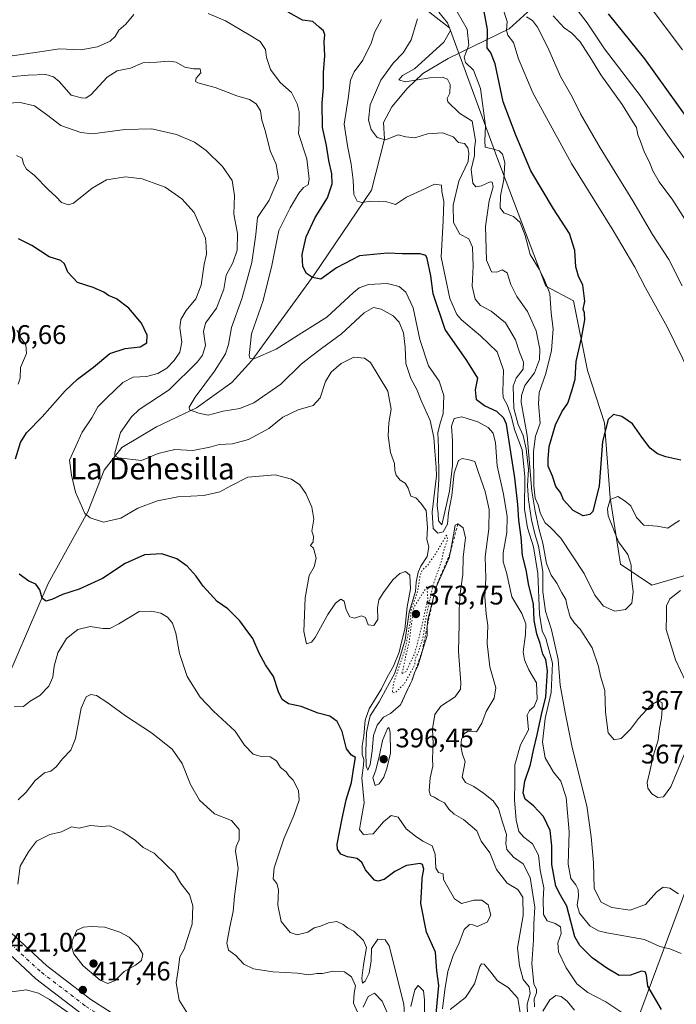
# Model space of a CAD drawing. Units: metres. Extents: x 597863 to 601330, y 4682851 to 4685213.
# Drawn here: x 598702 to 598946, y 4684348 to 4684714 of the extents above; entities that cross this region are included whole.
import ezdxf
from ezdxf.enums import TextEntityAlignment as Align

# ---------------------------------------------------------------- set-up
doc = ezdxf.new("R2010")
doc.units = ezdxf.units.M
doc.header["$MEASUREMENT"] = 0
for name, pattern in [('DGN Style 2', [1.648017, 0.98881, -0.659207]), ('DGN Style 4', [2.638475, 1.318413, -0.659207, 0.001648, -0.659207]), ('DGN Style 5', [1.153612, 0.494405, -0.659207])]:
    doc.linetypes.add(name, pattern=pattern)
for name, color, linetype, lineweight in [('Arbolado forestal CxS', 92, 'Continuous', 0), ('Corriente natural lineal', 142, 'Continuous', 13), ('Curva de nivel maestra', 30, 'Continuous', 30), ('Curva de nivel normal', 30, 'Continuous', 0), ('Curva de nivel normal depresión', 30, 'DGN Style 5', 0), ('Escarpado lineal', 30, 'DGN Style 2', 0), ('Matorral CxS', 135, 'Continuous', 0), ('Pista pavimentada Cxs', 135, 'Continuous', 0), ('Pista pavimentada eje', 135, 'DGN Style 4', 0), ('Punto de cota en terreno', 7, 'Continuous', 0), ('Rótulo de punto de cota en terreno', 7, 'Continuous', 0), ('Texto cartográfico', 7, 'Continuous', 0)]:
    doc.layers.add(name, color=color, linetype=linetype, lineweight=lineweight)
doc.styles.add('Style-Arial', font='txt')

# ---------------------------------------------------------------- blocks, each defined once
blk = doc.blocks.new('*U11')
at = {"layer": 'Arbolado forestal CxS', "color": 92, "linetype": 'Continuous', "lineweight": 0}
for points in [[(598850.4306, 4684719.6179, 365.1192), (598861.4794, 4684711.0509, 360.4704), (598879.4355, 4684662.0381, 355.7189), (598897.3359, 4684614.9293, 356.2096), (598907.6577, 4684609.5163, 351.565), (598912.8653, 4684583.6295, 349.758), (598919.1561, 4684564.1243, 349.3774), (598921.2465, 4684536.2405, 352.1542), (598925.1483, 4684511.5857, 353.2446), (598936.8141, 4684503.6707, 356.2917), (598997.2661, 4684521.3241, 326.5699)], [(599136.0199, 4684338.6711, 337.439), (599112.4091, 4684364.0183, 338.8594), (599096.8245, 4684375.6271, 339.9386), (599086.5025, 4684381.0413, 340.4879), (599090.5159, 4684395.7661, 337.295), (599097.1029, 4684409.2981, 333.7534), (599095.8331, 4684430.8547, 331.7258), (599086.3335, 4684451.5349, 330.6306), (599071.5697, 4684456.8179, 330.2126), (599057.6837, 4684453.8691, 330.5401), (599040.9789, 4684460.3651, 331.8724), (599028.9969, 4684457.4733, 336.9347), (599008.6539, 4684436.5515, 347.9733), (598991.3527, 4684420.1657, 356.4515), (598968.8067, 4684409.3421, 361.2742), (598956.1337, 4684408.3341, 363.304), (598923.1759, 4684319.7189, 385.0175)]]:
    blk.add_polyline3d(points, dxfattribs=at)
blk = doc.blocks.new('5PATER')
at = {"layer": 'Matorral CxS', "linetype": 'Continuous', "lineweight": 0}
h = blk.add_hatch(color=51, dxfattribs=at)
edge = h.paths.add_edge_path()
edge.add_ellipse((0, 0), major_axis=(-0.11, -0.111), ratio=0.999422, start_angle=0, end_angle=360)

msp = doc.modelspace()

# ---------------------------------------------------------------- linework, layer by layer
at = {"layer": 'Arbolado forestal CxS', "color": 92, "linetype": 'Continuous', "lineweight": 0}
for points in [[(599013.91, 4684754.27, 285.36), (599066.11, 4684706.9, 284.97), (599082.29, 4684692, 285.11), (599045.15, 4684642.13, 304.69), (599030.08, 4684615.02, 309.39), (599011.21, 4684587.15, 319.58), (599004, 4684572.97, 322.08), (599005.09, 4684557.76, 320.89), (599006.99, 4684536.22, 318.28), (598997.27, 4684521.32, 326.57), (598936.81, 4684503.67, 356.29), (598925.15, 4684511.59, 353.24), (598921.25, 4684536.24, 352.15), (598919.16, 4684564.12, 349.38), (598912.87, 4684583.63, 349.76), (598907.66, 4684609.52, 351.57), (598897.34, 4684614.93, 356.21), (598879.44, 4684662.04, 355.72), (598861.48, 4684711.05, 360.47), (598850.43, 4684719.62, 365.12)], [(598850.43, 4684719.62, 365.12), (598861.48, 4684711.05, 360.47), (598879.44, 4684662.04, 355.72), (598897.34, 4684614.93, 356.21), (598907.66, 4684609.52, 351.57), (598912.87, 4684583.63, 349.76), (598919.16, 4684564.12, 349.38), (598921.25, 4684536.24, 352.15), (598925.15, 4684511.59, 353.24), (598936.81, 4684503.67, 356.29), (598997.27, 4684521.32, 326.57), (599006.99, 4684536.22, 318.28), (599005.09, 4684557.76, 320.89), (599004, 4684572.97, 322.08), (599011.21, 4684587.15, 319.58), (599030.08, 4684615.02, 309.39), (599045.15, 4684642.13, 304.69), (599082.29, 4684692, 285.11)], [(598923.18, 4684319.72, 385.02), (598956.13, 4684408.33, 363.3), (598968.81, 4684409.34, 361.27), (598991.35, 4684420.17, 356.45), (599008.65, 4684436.55, 347.97), (599029, 4684457.47, 336.93), (599040.98, 4684460.37, 331.87), (599057.68, 4684453.87, 330.54), (599071.57, 4684456.82, 330.21), (599086.33, 4684451.53, 330.63), (599095.83, 4684430.85, 331.73), (599097.1, 4684409.3, 333.75), (599090.52, 4684395.77, 337.29), (599086.5, 4684381.04, 340.49), (599096.82, 4684375.63, 339.94), (599112.41, 4684364.02, 338.86), (599136.02, 4684338.67, 337.44)], [(599136.02, 4684338.67, 337.44), (599112.41, 4684364.02, 338.86), (599096.82, 4684375.63, 339.94), (599086.5, 4684381.04, 340.49), (599090.52, 4684395.77, 337.29), (599097.1, 4684409.3, 333.75), (599095.83, 4684430.85, 331.73), (599086.33, 4684451.53, 330.63), (599071.57, 4684456.82, 330.21), (599057.68, 4684453.87, 330.54), (599040.98, 4684460.37, 331.87), (599029, 4684457.47, 336.93), (599008.65, 4684436.55, 347.97), (598991.35, 4684420.17, 356.45), (598968.81, 4684409.34, 361.27), (598956.13, 4684408.33, 363.3), (598923.18, 4684319.72, 385.02)], [(599136.02, 4684338.67, 337.44), (599112.41, 4684364.02, 338.86), (599096.82, 4684375.63, 339.94), (599086.5, 4684381.04, 340.49), (599090.52, 4684395.77, 337.29), (599097.1, 4684409.3, 333.75), (599095.83, 4684430.85, 331.73), (599086.33, 4684451.53, 330.63), (599071.57, 4684456.82, 330.21), (599057.68, 4684453.87, 330.54), (599040.98, 4684460.37, 331.87), (599029, 4684457.47, 336.93), (599008.65, 4684436.55, 347.97), (598991.35, 4684420.17, 356.45), (598968.81, 4684409.34, 361.27), (598956.13, 4684408.33, 363.3), (598923.18, 4684319.72, 385.02)]]:
    msp.add_polyline3d(points, dxfattribs=at)
at = {"layer": 'Corriente natural lineal', "color": 142, "linetype": 'Continuous', "lineweight": 13}
msp.add_polyline3d([(598696.79, 4684468.65, 403.57), (598712.12, 4684504.3, 399.51), (598726.86, 4684531.05, 394.82), (598732.97, 4684546.54, 391.91), (598739.56, 4684554.91, 389.99), (598752.49, 4684562.62, 386.66), (598767.31, 4684569.64, 385.51), (598780.43, 4684579.09, 382.89), (598787.94, 4684587.24, 380.74), (598811.1, 4684619.19, 374.96), (598832.48, 4684650.6, 368.93), (598837.24, 4684669.62, 364.54), (598836.98, 4684675.85, 363.37), (598840.04, 4684681.6, 362.16), (598845.79, 4684688.49, 360.98), (598851.53, 4684694, 360.44), (598861.01, 4684699.69, 358.27), (598883.65, 4684710.64, 346.54), (598891.92, 4684718.06, 339.72)], dxfattribs=at)
at = {"layer": 'Curva de nivel maestra', "color": 30, "linetype": 'Continuous', "lineweight": 30, "flags": 128}
for points, elevation in [([(598947.61, 4684550.17), (598941.98, 4684551.42), (598938.96, 4684552.54), (598936.19, 4684554.71), (598933.07, 4684558.75), (598929.63, 4684563.78), (598925.68, 4684566.5), (598922.54, 4684567.21), (598920.5, 4684565.4), (598918.46, 4684557.12), (598917.15, 4684540.66), (598914.82, 4684531.17), (598913.69, 4684529.98), (598911.21, 4684529.5), (598907.53, 4684531.47), (598903.9, 4684535.45), (598902.81, 4684538.22), (598901.07, 4684540.47), (598899.81, 4684544.3), (598898.19, 4684548.03), (598898.17, 4684550.69), (598898.61, 4684555.36), (598901, 4684563.38), (598903.24, 4684568.2), (598905.51, 4684571.48), (598906.99, 4684576.04), (598908.2, 4684580.3), (598908.68, 4684586.88), (598910.58, 4684595.66), (598911.8, 4684602.4), (598911.75, 4684605.01), (598911.27, 4684606.35), (598911.82, 4684609.32), (598911.14, 4684615.38), (598909.44, 4684618.65), (598908.45, 4684622.15), (598908.14, 4684628.18), (598906.16, 4684634.56), (598900.22, 4684643.66), (598891.76, 4684657.88), (598886.14, 4684671.09), (598881.48, 4684683.52), (598878.53, 4684697.61), (598876.93, 4684701.72), (598875.49, 4684703.62), (598875.69, 4684710.36), (598874.25, 4684717.69)], 350), ([(598940.35, 4684345.94), (598935.33, 4684354.59), (598934.86, 4684358.68), (598934.33, 4684359.88), (598932.9, 4684360.19), (598928.9, 4684358.66), (598924.62, 4684358.57), (598920.06, 4684361.32), (598914.57, 4684365.06), (598910.03, 4684369.67), (598908.12, 4684372.98), (598905.11, 4684384.27), (598902.83, 4684388.37), (598901.07, 4684391.73), (598899.54, 4684399.8), (598899.53, 4684406.78), (598898.9, 4684412.48), (598896.44, 4684417.68), (598892.72, 4684421.63), (598889.64, 4684424.18), (598888.89, 4684426.47), (598889.53, 4684430.8), (598891.64, 4684436.99), (598892.71, 4684442.35), (598894.1, 4684448.01), (598895.73, 4684455.59), (598897.34, 4684462.16), (598897.99, 4684471.85), (598897.39, 4684476.07), (598896.26, 4684478.12), (598895.18, 4684482.09), (598893.94, 4684485.58), (598893.04, 4684490.53), (598892.77, 4684496.74), (598890.99, 4684503.58), (598890.03, 4684509.4), (598888.68, 4684514.78), (598888.18, 4684521.56), (598887.3, 4684527.88), (598886.94, 4684533.73), (598885.84, 4684543.7), (598884.36, 4684553.17), (598882.68, 4684563.65), (598881.72, 4684565.88), (598879.13, 4684568.34), (598874.56, 4684570.41), (598871.59, 4684572.71), (598871.22, 4684576.37), (598872.06, 4684580.73), (598867.97, 4684587.34), (598859.9, 4684598.85), (598855.47, 4684612.06), (598854.49, 4684618.78), (598853.17, 4684625.22), (598852.65, 4684626.33), (598850.58, 4684626.94), (598844.06, 4684626.97), (598838.44, 4684627.22), (598827.94, 4684626.19), (598819.43, 4684621.72), (598813.64, 4684617.55), (598810.56, 4684618.17), (598808.26, 4684619.6), (598806.94, 4684622.32), (598806.68, 4684626.78), (598808.19, 4684633.25), (598811.49, 4684640.5), (598816.08, 4684647.86), (598817.86, 4684653.01), (598817.73, 4684656.74), (598816.6, 4684661.71), (598815.7, 4684667.29), (598814.2, 4684673.96), (598814.13, 4684683.14), (598814.56, 4684688.69), (598814.6, 4684694.41), (598815.11, 4684700.57), (598814.84, 4684705.77), (598815.08, 4684708.42), (598814.65, 4684709.98), (598813.02, 4684711.27), (598810.57, 4684713.38), (598806.72, 4684713.86), (598801.49, 4684716.85)], 375), ([(598954.71, 4684670.97), (598934.24, 4684699.5), (598920.68, 4684716.28)], 325), ([(598699.94, 4684550.69), (598701.84, 4684556.76), (598704.06, 4684560.45), (598709.92, 4684566.36), (598718.49, 4684575.96), (598723.04, 4684580.34), (598728.96, 4684584.76), (598735.03, 4684589.87), (598740.84, 4684591.8), (598746.38, 4684592.43), (598748.8, 4684593.87), (598748.92, 4684596.71), (598746.88, 4684601.13), (598742.2, 4684606.78), (598737.62, 4684610.21), (598734.6, 4684611.52), (598732.82, 4684612.74), (598728.86, 4684614.44), (598723.08, 4684616.35), (598719.47, 4684620.13), (598718.26, 4684623.2), (598716.84, 4684624.51), (598712.56, 4684625.82), (598706.03, 4684630.03), (598701.14, 4684632.52)], 400), ([(598856.56, 4684344.3), (598857.52, 4684354.85), (598856.74, 4684360.24), (598856.54, 4684363.57), (598856.3, 4684367.22), (598852.99, 4684374.72), (598850.85, 4684385.28), (598851.2, 4684391.7), (598851.35, 4684394.7), (598851.9, 4684398.11), (598851.49, 4684399.83), (598850.62, 4684400.24), (598845.53, 4684399.49), (598841.11, 4684397.23), (598837.22, 4684394.26), (598834.84, 4684393.58), (598833.61, 4684394.03), (598830.18, 4684397.83), (598829.02, 4684400.46), (598827.12, 4684402.1), (598823.52, 4684402.74), (598821.04, 4684403.71), (598819.78, 4684405.54), (598819.63, 4684407.38), (598821.46, 4684416.38), (598823, 4684423.87), (598824.98, 4684430.29), (598825.92, 4684436.03), (598826.53, 4684439.67), (598825, 4684440.46), (598823.17, 4684442.82), (598821.59, 4684449.36), (598819.72, 4684453.03), (598816.91, 4684454.98), (598812.58, 4684456.18), (598806.31, 4684458.61), (598801.58, 4684459.62), (598799.25, 4684461.24), (598797.87, 4684464.08), (598795.95, 4684469.8), (598793.07, 4684474.14), (598790.68, 4684478.38), (598788.24, 4684483.88), (598785.45, 4684487.73), (598783.46, 4684490.47), (598780.71, 4684493.16), (598778.97, 4684494.89), (598775.05, 4684497.63), (598769.82, 4684503.4), (598767.2, 4684507.12), (598763.85, 4684510.77), (598759.96, 4684513.54), (598754.44, 4684515.36), (598748.04, 4684514.96), (598740.82, 4684511.77), (598732.36, 4684506.2), (598723.68, 4684502.24), (598717.44, 4684500.25), (598713.44, 4684498.37), (598711.22, 4684497.8), (598709.87, 4684498.9), (598708.98, 4684502.03), (598707.52, 4684504.11), (598704.88, 4684505.24), (598701.3, 4684507.82)], 400)]:
    msp.add_lwpolyline(points, dxfattribs=dict(at, elevation=elevation))
at = {"layer": 'Curva de nivel normal', "color": 30, "linetype": 'Continuous', "lineweight": 0, "flags": 128}
for points, elevation in [([(598931.7, 4684724.96), (598948.25, 4684702.84)], 320), ([(598949.92, 4684661.03), (598942.77, 4684671.12), (598932.41, 4684685.86), (598919.2, 4684703.19), (598912.68, 4684712.88), (598906.2, 4684721.56)], 330), ([(598864.36, 4684717), (598868.11, 4684710.56), (598868.65, 4684704.62), (598866.89, 4684700.14), (598867.42, 4684698.1), (598870.41, 4684695.33), (598872.98, 4684688.48), (598874.87, 4684674.57), (598874.63, 4684669.05), (598874.77, 4684666.6), (598878.3, 4684665.8), (598879.99, 4684665.24), (598881.18, 4684664.09), (598882.12, 4684660.89), (598881.76, 4684654.57), (598880.46, 4684648.55), (598880.38, 4684644.09), (598881.73, 4684642.18), (598885.26, 4684640.81), (598887.75, 4684638.57), (598889.59, 4684633.81), (598891.51, 4684626.75), (598894.81, 4684621.25), (598896.56, 4684617.81), (598898.84, 4684612.26), (598899.33, 4684604.91), (598900.11, 4684599.02), (598899.48, 4684591), (598897.35, 4684582.46), (598894.89, 4684575.36), (598894.56, 4684571.17), (598895.2, 4684564.02), (598893.5, 4684559.11), (598892.74, 4684553.41), (598892.84, 4684540.71), (598893.31, 4684536.05), (598894.44, 4684533.63), (598895.37, 4684530.25), (598897.06, 4684526.96), (598899.1, 4684525.19), (598902.91, 4684521.16), (598911.59, 4684508.02), (598915.55, 4684500.02), (598918.8, 4684495.93), (598923.02, 4684494.07), (598926.94, 4684494.63), (598929.35, 4684497.08), (598929.88, 4684501.21), (598929.18, 4684506.36), (598929.16, 4684511.22), (598927.83, 4684515.16), (598924.37, 4684519.89), (598920.54, 4684529.53), (598920.29, 4684532.18), (598921.3, 4684535.56), (598924.1, 4684536.74), (598926.89, 4684535.03), (598928.94, 4684533.25), (598931.06, 4684528.84), (598933.77, 4684526.05), (598938.77, 4684525.67), (598942.77, 4684524.97), (598945.1, 4684526.6), (598947.1, 4684527.77)], 355), ([(598881.24, 4684718.68), (598882.9, 4684713.36), (598882.72, 4684710.02), (598883.21, 4684708.26), (598885.29, 4684705.64), (598887.2, 4684699.49), (598892.56, 4684686.92), (598906.93, 4684660.63), (598922.42, 4684635.68), (598930.45, 4684622.04), (598934.38, 4684614.31), (598942.54, 4684599.8), (598951.01, 4684582.39)], 345), ([(598698.75, 4684700.62), (598709.86, 4684702.18), (598716.22, 4684703.24), (598724.34, 4684702.84), (598730.49, 4684703.94), (598735.23, 4684706.1), (598737.07, 4684707.76), (598738.38, 4684710.12), (598741.08, 4684712.35), (598744.06, 4684715.98)], 380), ([(598771.62, 4684716.33), (598778.09, 4684713.67), (598786.88, 4684708.46), (598791.04, 4684705.96), (598793.06, 4684702.96), (598793.43, 4684699.98), (598794.87, 4684695.56), (598798.52, 4684690.73), (598802.66, 4684686.94), (598804.85, 4684682.72), (598805.52, 4684679.76), (598805.58, 4684675.42), (598805.3, 4684671.78), (598808.34, 4684662.36), (598809.23, 4684654.79), (598808.88, 4684652.59), (598807.2, 4684651.6), (598805.39, 4684649.59), (598802.24, 4684644.09), (598798.02, 4684635.61), (598795.39, 4684622.67), (598792.14, 4684609.67), (598787.82, 4684597.19), (598786.94, 4684589.22), (598787.23, 4684588.13), (598788.38, 4684587.78), (598797, 4684591.52), (598806.58, 4684597.64), (598815.82, 4684603.41), (598825.81, 4684612.64), (598827.93, 4684614.35), (598831.32, 4684615.56), (598838.32, 4684615.92), (598842.78, 4684614.78), (598845.28, 4684612.68), (598847.98, 4684606.84), (598850.46, 4684595.06), (598853.64, 4684585.36), (598857.65, 4684579.56), (598859.4, 4684574.31), (598859.08, 4684567.47), (598857.97, 4684564.03), (598857.19, 4684560.43), (598857.45, 4684554.96), (598857.52, 4684543.02), (598856.91, 4684533.39), (598857.24, 4684530.25), (598857.43, 4684527.72), (598858.65, 4684526.23), (598859.81, 4684531.03), (598861.46, 4684538.65), (598862.63, 4684548.19), (598862.62, 4684557.46), (598862.28, 4684562.88), (598863.25, 4684565.72), (598866.04, 4684566.29), (598872, 4684564.44), (598875.86, 4684562.36), (598877.8, 4684560.29), (598878.58, 4684556.73), (598879.28, 4684548.08), (598881.57, 4684537.54), (598882.99, 4684529.23), (598882.83, 4684523.38), (598881.46, 4684515.73), (598881.5, 4684512.42), (598882.66, 4684508.4), (598884.73, 4684499.35), (598888.43, 4684493.14), (598889.87, 4684489.36), (598889.83, 4684485.4), (598888.89, 4684478.91), (598889.46, 4684475.92), (598891.05, 4684472.29), (598893.91, 4684467.41), (598894.06, 4684461.31), (598892.95, 4684458.59), (598891.28, 4684457.14), (598890.34, 4684455.4), (598890.83, 4684449.97), (598887.9, 4684444.37), (598885.77, 4684436.86), (598885.82, 4684430.38), (598885.65, 4684423.88), (598886.24, 4684416.34), (598887.24, 4684412.08), (598889.16, 4684409.97), (598892.42, 4684407.53), (598894.65, 4684403.33), (598895.23, 4684397.67), (598896.57, 4684391.15), (598896.37, 4684386.75), (598896.48, 4684381.25), (598897.83, 4684378.82), (598900.82, 4684377.92), (598902.84, 4684376.7), (598903.08, 4684374.13), (598901.84, 4684370.69), (598902.06, 4684367.37), (598904.86, 4684361.41), (598908.85, 4684355.45), (598913, 4684352.26), (598919.67, 4684348.69), (598929.36, 4684342.32)], 380), ([(598947.76, 4684366.69), (598943.51, 4684368.44), (598939.78, 4684369.37), (598934.01, 4684371.94), (598919.99, 4684374.45), (598916.96, 4684375.16), (598913.68, 4684377.06), (598909.87, 4684381.69), (598908.97, 4684384.69), (598909.49, 4684388.07), (598909.35, 4684390.5), (598908.56, 4684392.23), (598906.7, 4684394.65), (598905.6, 4684399.94), (598906.08, 4684411.99), (598904.96, 4684424.7), (598902.96, 4684430.82), (598900.15, 4684434.22), (598897.07, 4684439.56), (598896.04, 4684445.28), (598897.11, 4684454.13), (598899.33, 4684463.78), (598899.81, 4684474.66), (598898.49, 4684479.83), (598897.36, 4684483.89), (598896.02, 4684486.69), (598895, 4684492.96), (598894.41, 4684508.04), (598892.74, 4684517.99), (598890.48, 4684525.04), (598889.46, 4684531.97), (598889.52, 4684544.08), (598888.54, 4684554.12), (598885.7, 4684561.62), (598884.6, 4684566.18), (598883.08, 4684570.52), (598881.5, 4684573.54), (598881.32, 4684575.75), (598881.56, 4684583.65), (598879.26, 4684590.51), (598873.02, 4684596.52), (598865.92, 4684602.38), (598864.22, 4684604.41), (598861.6, 4684610.35), (598858.34, 4684625.76), (598859.14, 4684639.38), (598859.42, 4684646.47), (598858.68, 4684650.18), (598858.52, 4684652.46), (598855.95, 4684652.9), (598850.99, 4684650.47), (598845.44, 4684648.03), (598841.44, 4684645.3), (598838.17, 4684646.26), (598832.27, 4684646.57), (598828.88, 4684646.13), (598827.13, 4684646.62), (598825.94, 4684649.03), (598825.65, 4684654.33), (598824.89, 4684660.36), (598823.58, 4684667.16), (598822.32, 4684675.24), (598823.8, 4684684.8), (598824.7, 4684691.54), (598826.03, 4684694.69), (598829.25, 4684698.98), (598832.28, 4684705.31), (598833.66, 4684709.56), (598836.19, 4684714.17)], 370), ([(598946.77, 4684388.94), (598943.43, 4684391), (598941.05, 4684391.36), (598938.49, 4684389.56), (598934.44, 4684385), (598928.7, 4684382.84), (598921.92, 4684383.88), (598917.96, 4684385.82), (598915.32, 4684390.91), (598915.09, 4684400.55), (598914.17, 4684410.1), (598912.58, 4684421.69), (598907.1, 4684443.36), (598904.49, 4684456.36), (598902.65, 4684466.55), (598901.98, 4684476.12), (598900.78, 4684480.99), (598899.42, 4684487.08), (598897.18, 4684494.1), (598896.27, 4684501.19), (598896.19, 4684508.78), (598894.64, 4684518.22), (598893.2, 4684522.78), (598892, 4684528), (598890.83, 4684535.52), (598890.57, 4684540.7), (598890.84, 4684546.88), (598890.02, 4684554.49), (598888.92, 4684559.46), (598887.08, 4684563.55), (598885.4, 4684569.4), (598885.19, 4684577.76), (598886.35, 4684580.69), (598888.85, 4684584.03), (598889, 4684586.69), (598887.54, 4684590.36), (598886.02, 4684594.94), (598882.3, 4684601.31), (598877.03, 4684605.62), (598873.03, 4684607.81), (598871.1, 4684610.06), (598869.96, 4684614.89), (598870.28, 4684622.36), (598870.08, 4684629.43), (598868.63, 4684632.51), (598865.36, 4684634.26), (598863.02, 4684638.57), (598862.87, 4684645.03), (598864.95, 4684654.03), (598868.45, 4684661.36), (598868.71, 4684664.36), (598868.37, 4684666.38), (598867.02, 4684668.02), (598864.85, 4684668.44), (598862.9, 4684670.48), (598858.83, 4684672.02), (598853.31, 4684671.57), (598848.57, 4684670.07), (598845.2, 4684670.45), (598842.34, 4684671.29), (598837.66, 4684669.37), (598834.58, 4684670.19), (598832.37, 4684673.27), (598831.35, 4684676.7), (598831.93, 4684682.39), (598835.92, 4684691.53), (598840.56, 4684697.92), (598844.28, 4684701.79), (598847.18, 4684706.56), (598849.55, 4684714.33)], 365), ([(598857.52, 4684716.9), (598860.78, 4684712.89), (598861.81, 4684710.08), (598859.36, 4684705.72), (598852.38, 4684699.37), (598848.44, 4684695.8), (598844, 4684693.3), (598842.65, 4684691.68), (598845.03, 4684690.94), (598854.15, 4684692.47), (598858.82, 4684692.71), (598860.7, 4684691.9), (598861.73, 4684689.98), (598861.57, 4684686.69), (598860.56, 4684684.78), (598860.83, 4684683.48), (598865.23, 4684679.26), (598869.94, 4684676.36), (598871.21, 4684669.13), (598870.83, 4684666.04), (598870.83, 4684663.58), (598869.6, 4684658.29), (598870.2, 4684653.23), (598871.3, 4684651.85), (598873.44, 4684652.31), (598876.63, 4684653.76), (598877.33, 4684653.58), (598877.71, 4684651.9), (598876.24, 4684646.73), (598874.87, 4684637.2), (598875.32, 4684624.6), (598877.1, 4684620.34), (598879.11, 4684620.19), (598881.11, 4684621.07), (598882.95, 4684619.9), (598884.31, 4684615.6), (598886.58, 4684611.16), (598890.47, 4684605.55), (598893.75, 4684598.31), (598895.1, 4684591.49), (598895.02, 4684587.72), (598893.18, 4684582.68), (598889.58, 4684578.01), (598888.23, 4684574.28), (598888.22, 4684571.86), (598890.38, 4684559.41), (598892.17, 4684538.69), (598893.42, 4684531.3), (598894.76, 4684524.77), (598896.24, 4684519.38), (598897.64, 4684511.85), (598899.27, 4684507.44), (598901.42, 4684504.49), (598903.27, 4684500.86), (598904.78, 4684498.41), (598905.24, 4684495.91), (598906.4, 4684492.01), (598907.97, 4684489.55), (598910.1, 4684487.35), (598914.54, 4684480.47), (598916.95, 4684473.53), (598917.68, 4684469.86), (598919.32, 4684464.56), (598919.52, 4684456.45), (598920.57, 4684448.83), (598922.73, 4684446.24), (598925.38, 4684446.64), (598928.81, 4684450.15), (598931.78, 4684454.11), (598936.43, 4684459.08), (598939.09, 4684460.66), (598940.62, 4684460), (598940.58, 4684457.58), (598940.44, 4684454.25), (598939.66, 4684450.36), (598939.13, 4684446.03), (598937.23, 4684440.17), (598935.96, 4684433.91), (598935.11, 4684430.37), (598935.32, 4684428.25), (598936.8, 4684426.06), (598939.01, 4684424.7), (598941.1, 4684425.04), (598943.92, 4684428.78), (598948.93, 4684440.97)], 360), ([(598890.19, 4684715.1), (598892.32, 4684713.78), (598894.29, 4684711.27), (598898.04, 4684703.66), (598902.85, 4684692.97), (598907.14, 4684685.32), (598910.27, 4684679.11), (598917.57, 4684666.36), (598929.75, 4684646.64), (598937, 4684634.21), (598943.06, 4684624.89), (598948.06, 4684615.09)], 340), ([(598950.54, 4684637.47), (598944.64, 4684646.9), (598939.54, 4684653.8), (598937.16, 4684657.86), (598936.07, 4684660.76), (598933.95, 4684664.99), (598932.51, 4684669.1), (598931.63, 4684671.22), (598931.05, 4684673.97), (598929.66, 4684676.04), (598925.75, 4684682.49), (598917.83, 4684693.55), (598914.34, 4684699.27), (598910.1, 4684705.83), (598907.06, 4684709.01), (598904.11, 4684711.05), (598900.09, 4684715.48)], 335), ([(598893.15, 4684346.84), (598893.03, 4684349.81), (598893.9, 4684352.13), (598893.88, 4684353.29), (598892.86, 4684355.45), (598892.14, 4684363.06), (598892.8, 4684371.72), (598892.93, 4684377.72), (598893.28, 4684384.02), (598891.54, 4684395), (598888.88, 4684400.12), (598885.34, 4684402.51), (598882.84, 4684405.4), (598882.42, 4684407.67), (598882.7, 4684410.95), (598881.03, 4684415.95), (598879.7, 4684420.62), (598877.79, 4684423.57), (598874.19, 4684426.36), (598870.58, 4684428.83), (598867.4, 4684430.31), (598866.17, 4684432.36), (598867.36, 4684438.19), (598866.31, 4684440.69), (598865.67, 4684444.03), (598866, 4684446.43), (598867.08, 4684448.5), (598868.38, 4684449.37), (598870.12, 4684449.32), (598871.58, 4684449.22), (598873.5, 4684452.36), (598875.13, 4684456.69), (598878.16, 4684461.69), (598878.73, 4684465.52), (598876.48, 4684473.34), (598875.5, 4684482.08), (598875.76, 4684488.68), (598875.1, 4684493.02), (598874.58, 4684499.43), (598875.07, 4684506.38), (598874.73, 4684514.24), (598876.08, 4684524.66), (598876.27, 4684531.85), (598874.78, 4684538.56), (598872.33, 4684545.69), (598870.9, 4684549.68), (598868.78, 4684550.36), (598866.16, 4684550.81), (598864.86, 4684550.05), (598863.28, 4684545.42), (598862.3, 4684537.03), (598861.15, 4684530.67), (598860.73, 4684526.37), (598859.11, 4684523.54), (598857.11, 4684523.08), (598855.35, 4684524.75), (598855.07, 4684530.91), (598856.59, 4684544.36), (598856.49, 4684547.62), (598855.97, 4684553.56), (598855.62, 4684558.66), (598854.26, 4684564.93), (598850.93, 4684572.45), (598849.29, 4684576.53), (598847.08, 4684580.58), (598845.3, 4684586.21), (598845.02, 4684592.24), (598844.39, 4684597.63), (598842.8, 4684601.6), (598840.47, 4684603.92), (598836.11, 4684606.38), (598833.19, 4684607.03), (598829.74, 4684605.01), (598821.28, 4684597.25), (598813.83, 4684591.75), (598809.81, 4684588.68), (598806.26, 4684585.93), (598798.7, 4684578.5), (598788.67, 4684571.53), (598783.44, 4684569.42), (598777.28, 4684568.43), (598771.71, 4684566.98), (598768.26, 4684567.75), (598764.77, 4684568.96), (598764.63, 4684569.92), (598766.78, 4684573.68), (598774.09, 4684583.33), (598778.13, 4684589.73), (598779.25, 4684593.26), (598780.3, 4684599.54), (598784.26, 4684610.29), (598787.98, 4684623.7), (598789.43, 4684634.17), (598790, 4684640.48), (598794.34, 4684646.97), (598797.83, 4684655.16), (598797.04, 4684660.38), (598794.71, 4684665.34), (598792.89, 4684672.85), (598791.65, 4684676.65), (598791.14, 4684680.12), (598789.58, 4684682.78), (598787.05, 4684684.44), (598782.32, 4684685.8), (598774.33, 4684688.84), (598767.77, 4684690.53), (598766.96, 4684691.08), (598767.18, 4684692.36), (598768.93, 4684694.32), (598768.7, 4684695.74), (598766.27, 4684695.75), (598763.04, 4684696.37), (598759.73, 4684698.25), (598757.08, 4684698.66), (598752.63, 4684698.24), (598747.39, 4684697.99), (598742.78, 4684696.06), (598737.78, 4684695.05), (598734.11, 4684692.69), (598728.15, 4684686.27), (598726.09, 4684684.93), (598724.59, 4684684.96), (598720.71, 4684685.96), (598716.18, 4684691.13), (598714.12, 4684692.79), (598711.26, 4684693.69), (598704.69, 4684693.37), (598693.38, 4684692.4)], 385), ([(598890.57, 4684344.27), (598890.37, 4684347.85), (598891.45, 4684351.86), (598891.08, 4684354.36), (598888.85, 4684357.03), (598887.56, 4684362.15), (598886.81, 4684368.86), (598888.92, 4684380.8), (598888.82, 4684387.65), (598886.92, 4684390.51), (598882.97, 4684392.89), (598879, 4684397.92), (598876.48, 4684404.18), (598873.27, 4684408.48), (598871.62, 4684412.36), (598866.64, 4684416.58), (598863.2, 4684418.5), (598861.2, 4684420.46), (598859.59, 4684422.74), (598857.34, 4684423.85), (598855.73, 4684424.88), (598854.38, 4684425.5), (598853.94, 4684427.2), (598854.26, 4684432.12), (598855.24, 4684436.39), (598855.12, 4684439.21), (598855.4, 4684444.7), (598855.2, 4684450.3), (598856.03, 4684455.65), (598858.24, 4684458.69), (598863.64, 4684462.24), (598865.57, 4684465.08), (598865.75, 4684467.42), (598864.8, 4684479.01), (598865.08, 4684489.22), (598865.04, 4684494.69), (598865.49, 4684500.64), (598866.45, 4684507.66), (598866.63, 4684514.1), (598867.43, 4684521.3), (598866.56, 4684525.01), (598864.58, 4684526.52), (598863.65, 4684526.1), (598862.52, 4684519.62), (598861.72, 4684515.7), (598861.34, 4684513.84), (598856.37, 4684502.78), (598854.79, 4684496.14), (598853.38, 4684490.95), (598853.13, 4684488.26), (598853.12, 4684485), (598851.41, 4684479.4), (598850.89, 4684477.69), (598849.89, 4684474.03), (598848.52, 4684471.15), (598848.3, 4684470.69), (598847.54, 4684468.36), (598846.11, 4684465.36), (598843.3, 4684459.24), (598839.52, 4684456.02), (598836.98, 4684454.67), (598834.56, 4684451.64), (598833.19, 4684447.84), (598832.7, 4684442.16), (598831.94, 4684436.98), (598831.1, 4684434.91), (598830.49, 4684436.41), (598830.3, 4684441.88), (598830.63, 4684448.88), (598831.29, 4684452.54), (598831.91, 4684455.1), (598835.26, 4684460.36), (598838.4, 4684466.03), (598841, 4684470.69), (598842.87, 4684476.36), (598845.02, 4684483.36), (598846.51, 4684493.69), (598848.81, 4684501.36), (598849.12, 4684504.83), (598849.79, 4684508.56), (598850.78, 4684510.83), (598853.15, 4684514.36), (598853.76, 4684518.03), (598853.04, 4684520.69), (598853.32, 4684525.07), (598852.78, 4684531.46), (598850.84, 4684534.21), (598848.98, 4684536.23), (598847.04, 4684536.86), (598846.1, 4684539.86), (598844.96, 4684541.66), (598843.17, 4684542.81), (598841.66, 4684544.62), (598841.18, 4684546.43), (598841.05, 4684548.97), (598839.54, 4684553.12), (598838.71, 4684559.3), (598838.92, 4684564.17), (598839.76, 4684569.21), (598838.53, 4684575.94), (598832.07, 4684586.53), (598829.81, 4684588.21), (598825.89, 4684588.49), (598821.2, 4684586.24), (598817.5, 4684583.01), (598815.35, 4684579.45), (598813.32, 4684573.43), (598810.81, 4684570.53), (598805.22, 4684569.01), (598799.52, 4684566.2), (598794.3, 4684561.96), (598786.72, 4684557.9), (598780.67, 4684556.24), (598775.71, 4684556.03), (598772.25, 4684555.03), (598766.02, 4684553.78), (598759.25, 4684554.14), (598753.07, 4684552.67), (598746.86, 4684550.11), (598738.29, 4684551.15), (598736.99, 4684551.8), (598736.92, 4684552.98), (598739.05, 4684560.47), (598743.09, 4684566.4), (598745.96, 4684569.03), (598757.18, 4684576.33), (598767.72, 4684586.8), (598769.51, 4684589.26), (598770.63, 4684592.82), (598769.93, 4684598.06), (598770.71, 4684601.14), (598774.8, 4684606.79), (598777.47, 4684613.84), (598778.4, 4684619.06), (598780.82, 4684623.62), (598782.48, 4684628.28), (598782.64, 4684634.52), (598781.18, 4684641.75), (598781.47, 4684648.72), (598780.64, 4684654.22), (598777.05, 4684659.46), (598770.93, 4684665.47), (598766.64, 4684668.55), (598759.85, 4684671.39), (598750.71, 4684673.52), (598740.68, 4684673.17), (598728.66, 4684671.55), (598724.31, 4684672.15), (598716.84, 4684674.77), (598711.47, 4684678.81), (598707.07, 4684681.99), (598701.72, 4684683.3), (598694.34, 4684682.92)], 390), ([(598700.3, 4684663.6), (598702.5, 4684662.55), (598702.91, 4684660.4), (598704.12, 4684658.51), (598706.86, 4684656.18), (598712.26, 4684650.77), (598715.08, 4684648.22), (598717.15, 4684646.07), (598719.68, 4684645.22), (598721.54, 4684645.79), (598728.49, 4684651.44), (598733.8, 4684654.5), (598740.87, 4684655.64), (598747.16, 4684654.85), (598751.21, 4684653.39), (598755.65, 4684651.72), (598761.89, 4684647.47), (598766.49, 4684642.4), (598768.61, 4684637.5), (598770.67, 4684632.83), (598770.9, 4684629.8), (598771.04, 4684626.79), (598770.16, 4684623.07), (598769.03, 4684615.36), (598767.07, 4684610.24), (598763.54, 4684605.89), (598761.48, 4684602.61), (598761.18, 4684599.43), (598761.86, 4684594.08), (598761.08, 4684590.36), (598759.01, 4684587.26), (598756.23, 4684584.48), (598752.9, 4684582.43), (598748.76, 4684581.4), (598743.72, 4684581.07), (598739.88, 4684579.17), (598733.94, 4684573.36), (598730.56, 4684570.03), (598728.35, 4684566.03), (598724.78, 4684560.66), (598720.09, 4684550.26), (598720.75, 4684544.64), (598722.26, 4684538.36), (598725.81, 4684530.33), (598727.74, 4684528.81), (598732.67, 4684527.22), (598739.11, 4684528.63), (598745.44, 4684532.31), (598752.84, 4684535.1), (598760.38, 4684536.54), (598770.04, 4684537.12), (598776, 4684538.45), (598780.14, 4684540.71), (598786.38, 4684543.9), (598796.67, 4684544.74), (598802.72, 4684543.2), (598805.78, 4684541.04), (598808.03, 4684537.83), (598810.27, 4684532.74), (598811, 4684528.34), (598810.25, 4684523.83), (598810.88, 4684522), (598810.77, 4684519.83), (598809.74, 4684518.54), (598810.87, 4684517.46), (598811.88, 4684513.74), (598811.18, 4684510.54), (598809.22, 4684507.36), (598807.8, 4684499.03), (598807.32, 4684486.49), (598808.28, 4684481.88), (598810.17, 4684482.55), (598811.52, 4684484.21), (598816.24, 4684492.87), (598819.06, 4684497.09), (598821.01, 4684498.5), (598822.32, 4684497.77), (598822.99, 4684494.57), (598824.35, 4684491.99), (598826.15, 4684491.44), (598828.79, 4684492.32), (598830.28, 4684491.74), (598831.2, 4684489.03), (598833.33, 4684488.69), (598834.88, 4684490.92), (598834.72, 4684495.27), (598835.23, 4684498.25), (598836.94, 4684501.03), (598840.43, 4684505.68), (598843.05, 4684508.12), (598845.1, 4684508.84), (598846.78, 4684507.46), (598846.97, 4684502.35), (598845.71, 4684495.67), (598844.89, 4684487.33), (598843.63, 4684482.56), (598842.76, 4684478.75), (598840.66, 4684473.59), (598838.32, 4684469.51), (598836.18, 4684465.16), (598831.59, 4684457.69), (598830.07, 4684453.47), (598829.65, 4684447.75), (598829, 4684443.95), (598829.02, 4684440.75), (598829.59, 4684438.88), (598829.53, 4684436.78), (598828.86, 4684432.12), (598829.72, 4684422.76), (598828.59, 4684416.58), (598827.99, 4684412.8), (598829.53, 4684411.02), (598833.11, 4684411.18), (598836.89, 4684415.76), (598839.76, 4684418.06), (598842.38, 4684417.38), (598845.4, 4684413.12), (598848.8, 4684410.41), (598851.54, 4684408.52), (598855, 4684406.74), (598856.14, 4684403.63), (598856.35, 4684398.46), (598857.38, 4684396.83), (598859.1, 4684396.4), (598859.3, 4684394.21), (598860.9, 4684391.43), (598863.29, 4684387.02), (598866.01, 4684385.32), (598870.54, 4684386.56), (598873.5, 4684386.52), (598875.86, 4684384.78), (598876.91, 4684380.99), (598875.51, 4684378.36), (598871.81, 4684376.74), (598870.22, 4684377.36), (598868.93, 4684377.57), (598866.97, 4684375.61), (598865.07, 4684370.69), (598862.82, 4684366.03), (598860.88, 4684360.03), (598859.75, 4684353.16), (598858.94, 4684346.19)], 395), ([(598700.52, 4684598.54), (598702.16, 4684595.44), (598703.83, 4684593.11), (598704.12, 4684589.84), (598701.84, 4684584.69), (598701.66, 4684580.69), (598700.96, 4684578.5)], 405), ([(598951.22, 4684464), (598945.58, 4684475.98), (598942.18, 4684487.22), (598942.22, 4684492.42), (598942.26, 4684496.03), (598943.49, 4684498.69), (598947.4, 4684501.74)], 360), ([(598699.43, 4684458.42), (598702.89, 4684458.66), (598705.37, 4684460.56), (598708.98, 4684462.74), (598712.39, 4684466.19), (598713.9, 4684469.53), (598714.34, 4684473.55), (598715.73, 4684478.53), (598718.94, 4684483.89), (598723.14, 4684487.21), (598727.76, 4684488.37), (598732.52, 4684487.64), (598735.11, 4684487.65), (598738.44, 4684489.34), (598746.04, 4684493.92), (598750.68, 4684494.1), (598754.05, 4684493.3), (598756.56, 4684491.81), (598758.37, 4684489.62), (598759.65, 4684485.9), (598761.06, 4684478.31), (598763.8, 4684469.74), (598768.66, 4684462.09), (598773.67, 4684456.92), (598781.72, 4684449.47), (598785.21, 4684444.19), (598788.44, 4684440.86), (598791.37, 4684439.94), (598794.78, 4684439.92), (598797.1, 4684438.35), (598798.63, 4684435.88), (598800.73, 4684434.31), (598801.66, 4684432.84), (598803.27, 4684431.25), (598805.32, 4684427.38), (598805.48, 4684423.8), (598803.55, 4684418.03), (598799.89, 4684409.43), (598796.27, 4684398.65), (598795.83, 4684394.51), (598797.29, 4684392.81), (598797.8, 4684390.38), (598797.59, 4684384.65), (598798.84, 4684378.65), (598802.16, 4684374.55), (598804.8, 4684373.68), (598808.74, 4684374.6), (598811.17, 4684376.29), (598813.46, 4684376.88), (598816.42, 4684378.15), (598819.53, 4684378.57), (598821.89, 4684377.47), (598823.48, 4684376.25), (598825.93, 4684374.98), (598829.47, 4684371.6), (598830.58, 4684368.9), (598829.46, 4684362.45), (598828.83, 4684357.52), (598829.16, 4684355.72), (598830.16, 4684356.42), (598831.6, 4684359.4), (598832.31, 4684363.99), (598832.51, 4684368.6), (598834.79, 4684372.02), (598837.59, 4684371.8), (598839.01, 4684369.54), (598844.49, 4684347.94), (598844.82, 4684342.17)], 405), ([(598827.22, 4684344.89), (598825.74, 4684348.24), (598826.02, 4684352.03), (598826.49, 4684354.69), (598825.05, 4684357.99), (598822.46, 4684359.88), (598818.14, 4684360.1), (598814.23, 4684359.32), (598812.06, 4684359.33), (598809.18, 4684358.83), (598804.88, 4684359.39), (598795.74, 4684359.96), (598788.51, 4684361.03), (598784.89, 4684362.8), (598781.91, 4684365.97), (598779.23, 4684368.01), (598778.68, 4684370.6), (598779.72, 4684376.63), (598781.02, 4684382.29), (598781.46, 4684388.07), (598782.79, 4684398.36), (598782.25, 4684402.46), (598781.8, 4684404.75), (598782.14, 4684406.52), (598783.25, 4684409.04), (598783.25, 4684412.84), (598780.3, 4684416.21), (598774.09, 4684418.67), (598768.5, 4684423.75), (598765.1, 4684429.53), (598762.06, 4684437.36), (598758.28, 4684442.77), (598750.62, 4684448.75), (598740.87, 4684455.18), (598734.01, 4684460.26), (598730.11, 4684462.69), (598727.99, 4684463.06), (598726.21, 4684462.18), (598724.45, 4684458.03), (598722.32, 4684446.75), (598720.6, 4684442.38), (598717.44, 4684439.12), (598715.11, 4684436.17), (598713.11, 4684434.53), (598710.78, 4684433.89), (598707.25, 4684431.1), (598704, 4684426.77), (598700.92, 4684423.9)], 410), ([(598838.96, 4684450.8), (598838.46, 4684450.36), (598836.59, 4684445.96), (598835.45, 4684440.54), (598834.1, 4684434.96), (598832.95, 4684432.05), (598833.79, 4684429.21), (598835.26, 4684429.79), (598837.1, 4684432.31), (598838.12, 4684435.51), (598839.54, 4684441.2), (598839.43, 4684449.07), (598838.96, 4684450.8)], 395), ([(598700.86, 4684392.54), (598701.71, 4684399.15), (598704.78, 4684404.51), (598707.78, 4684408.52), (598712.78, 4684411.05), (598717.11, 4684412.04), (598720.82, 4684413.81), (598723.72, 4684413.36), (598727.79, 4684414.38), (598732.07, 4684413.98), (598735.14, 4684414.16), (598737.18, 4684413.18), (598739.94, 4684411.96), (598744.62, 4684408.78), (598747.54, 4684406.1), (598751.52, 4684404.01), (598755.92, 4684399.84), (598759.23, 4684396.56), (598761.54, 4684392.77), (598764.68, 4684388.67), (598765.92, 4684384.5), (598765.74, 4684377.67), (598763.58, 4684371.24), (598762.7, 4684368.3), (598761.11, 4684365.44), (598760.46, 4684360.63), (598759.74, 4684355.86), (598760.85, 4684349.38), (598764.62, 4684343.46)], 415), ([(598728.18, 4684376.76), (598725.23, 4684376.56), (598722.82, 4684375.38), (598721.08, 4684371.39), (598720.92, 4684368.91), (598721.67, 4684366.54), (598725.21, 4684362.13), (598731.54, 4684356.79), (598734.33, 4684355.53), (598737.11, 4684356.65), (598740.46, 4684359.99), (598744.62, 4684362.36), (598746.87, 4684364.12), (598747.31, 4684366.46), (598745.66, 4684369.48), (598742.27, 4684372.85), (598738.83, 4684374.62), (598733.26, 4684376.51), (598728.18, 4684376.76)], 420), ([(598861.74, 4684345.94), (598867.42, 4684350.31), (598870.76, 4684355.43), (598872.84, 4684361.89), (598873.34, 4684362.9), (598874.38, 4684362.7), (598876.9, 4684359.75), (598879.38, 4684356.53), (598883.3, 4684354.13), (598886.88, 4684350.12), (598887.83, 4684344.66)], 395), ([(598847.14, 4684347.04), (598848.6, 4684353.2), (598849.85, 4684354.85), (598851.85, 4684352.89), (598852.23, 4684349.51), (598852.16, 4684343.03)], 405), ([(598731.67, 4684336.36), (598712.67, 4684349.56), (598708.54, 4684351.91), (598703.88, 4684353.17), (598697.68, 4684352.38)], 420), ([(598839.2, 4684342.82), (598836.42, 4684349), (598833.58, 4684351.97), (598831.24, 4684350.67), (598829.4, 4684346.72)], 410), ([(598908.02, 4684345.7), (598905.32, 4684349.03), (598903.11, 4684350.7), (598901.08, 4684351.07), (598898.78, 4684349.52), (598896.21, 4684345.32)], 385)]:
    msp.add_lwpolyline(points, dxfattribs=dict(at, elevation=elevation))
at = {"layer": 'Curva de nivel normal depresión', "color": 30, "linetype": 'DGN Style 5', "lineweight": 0, "flags": 128}
for points, elevation in [([(598860.42, 4684522.36), (598856.72, 4684516.07), (598853.44, 4684511.2), (598851.35, 4684509.37), (598850.54, 4684507.39), (598849.68, 4684501.47), (598847.26, 4684494.89), (598846.79, 4684489.48), (598844.98, 4684479.9), (598840.68, 4684467.27), (598840.21, 4684463.64), (598841.62, 4684464.03), (598844.66, 4684466.97), (598848.55, 4684474.03), (598848.79, 4684476.36), (598850.05, 4684479.22), (598851.82, 4684484.94), (598852.39, 4684489.85), (598853.67, 4684496.18), (598855.26, 4684503.36), (598858.51, 4684512.69), (598859.25, 4684516.36), (598860.78, 4684520.66), (598860.42, 4684522.36)], 385), ([(598853.1, 4684503.11), (598848.2, 4684495.6), (598847.11, 4684487.69), (598846.48, 4684482.38), (598845.32, 4684477.95), (598844.32, 4684473.03), (598843.65, 4684470.69), (598845.35, 4684471.66), (598848.45, 4684478.02), (598850.44, 4684485.48), (598853.46, 4684498.36), (598853.1, 4684503.11)], 380)]:
    msp.add_lwpolyline(points, dxfattribs=dict(at, elevation=elevation))
at = {"layer": 'Escarpado lineal', "color": 30, "linetype": 'DGN Style 2', "lineweight": 0}
msp.add_polyline3d([(598864.58, 4684526.52, 384.74), (598861.72, 4684515.7, 386.66), (598856.37, 4684502.78, 383.04), (598853.13, 4684488.26, 380.26), (598851.41, 4684479.4, 385.08), (598848.52, 4684471.15, 383.63), (598847.54, 4684468.36, 385.09), (598843.3, 4684459.24, 388.54)], dxfattribs=at)
at = {"layer": 'Pista pavimentada Cxs', "color": 135, "linetype": 'Continuous', "lineweight": 0}
for points in [[(598698.4, 4684374.36, 417.57), (598711.64, 4684362.17, 416.94), (598728.02, 4684349.65, 417.94), (598746.25, 4684337.95, 419.75)], [(598698.4, 4684374.36, 417.57), (598711.64, 4684362.17, 416.94), (598728.02, 4684349.65, 417.94), (598746.25, 4684337.95, 419.75)], [(598724.36, 4684344.44, 419.09), (598707.55, 4684357.29, 417.74), (598693.72, 4684370.02, 416.53)], [(598724.36, 4684344.44, 419.09), (598707.55, 4684357.29, 417.74), (598693.72, 4684370.02, 416.53)]]:
    msp.add_polyline3d(points, dxfattribs=at)
at = {"layer": 'Pista pavimentada eje', "color": 135, "linetype": 'DGN Style 4', "lineweight": 0}
msp.add_polyline3d([(598696.06, 4684372.19, 416.17), (598709.6, 4684359.73, 417.18), (598726.19, 4684347.05, 417.91), (598744.43, 4684335.34, 419.69), (598760.11, 4684323.52, 420.17), (598778.8, 4684311.15, 421.01), (598793.97, 4684298.49, 421.75), (598805.13, 4684285.52, 422.65), (598814.33, 4684271.27, 424.53), (598828.84, 4684241.84, 425.92), (598840.47, 4684209.02, 429.14), (598847.02, 4684194.86, 428.99), (598855.41, 4684183.94, 431.65), (598865.34, 4684173.36, 429.79), (598878.28, 4684165.12, 431.44), (598892.88, 4684157.56, 430.67), (598911.39, 4684146.51, 433.18), (598939.98, 4684125.57, 434.95), (598952.59, 4684112.08, 434.57), (598963.33, 4684095.82, 435.79), (598976.96, 4684079.38, 435.18), (599008.39, 4684050.4, 436.55), (599057.62, 4684009.06, 436.02), (599081.54, 4683986.13, 435.17)], dxfattribs=at)

# ---------------------------------------------------------------- block references
at = {"layer": 'Arbolado forestal CxS', "color": 92, "linetype": 'Continuous', "lineweight": 0}
msp.add_blockref('*U11', (0, 0), dxfattribs=at)
at = {"layer": 'Punto de cota en terreno', "color": 7, "linetype": 'Continuous', "lineweight": 0, "xscale": 10, "yscale": 10, "zscale": 10}
for p in [(598849, 4684493, 373.75), (598837, 4684439, 396.45), (598729, 4684363, 421.02), (598725.02, 4684353.16, 417.46)]:
    msp.add_blockref('5PATER', p, dxfattribs=at)

# ---------------------------------------------------------------- texts
at = {"layer": 'Rótulo de punto de cota en terreno', "color": 7, "linetype": 'Continuous', "lineweight": 0, "style": 'Style-Arial'}
for s, p in [('406,66', (598689.75, 4684593.44)), ('373,75', (598852.53, 4684496.53)), ('367,56', (598932.75, 4684457.41)), ('396,45', (598841.41, 4684443.41)), ('367,19', (598932.75, 4684437.41)), ('421,02', (598697.58, 4684367.41)), ('417,46', (598728.55, 4684356.69))]:
    msp.add_text(s, height=7, dxfattribs=at).set_placement(p)
at = {"layer": 'Texto cartográfico', "color": 7, "linetype": 'Continuous', "lineweight": 0, "style": 'Style-Arial'}
msp.add_text('La Dehesilla', height=8, dxfattribs=at).set_placement((598750.9, 4684547.07), align=Align.MIDDLE_CENTER)

doc.saveas('drawing.dxf')
